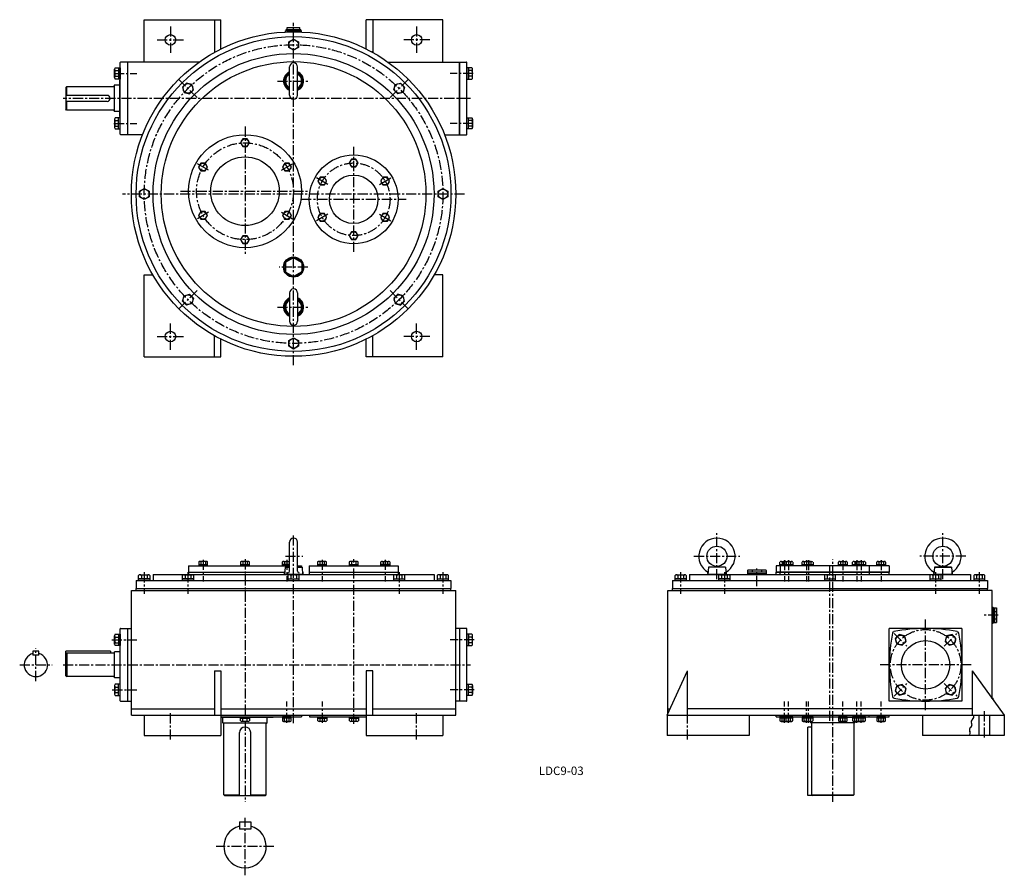
# Model space of a CAD drawing. Extents: x 262 to 2702, y 54 to 2173.
import ezdxf

# ---------------------------------------------------------------- set-up
doc = ezdxf.new("R2010")
doc.units = 0
doc.header["$LTSCALE"] = 20
doc.header["$MEASUREMENT"] = 0
doc.linetypes.add('CENTER', pattern=[2, 1.25, -0.25, 0.25, -0.25])
for name, color, linetype in [('3', 2, 'CONTINUOUS'), ('4', 3, 'CONTINUOUS'), ('CENTER', 1, 'CENTER'), ('L-CENTER', 1, 'CENTER')]:
    doc.layers.add(name, color=color, linetype=linetype)
doc.styles.add('KANJI', font='TXT', dxfattribs={"bigfont": 'BIGFONT'})

msp = doc.modelspace()

# ---------------------------------------------------------------- linework, layer by layer
at = {"layer": '4'}
for p, q in [((570.7, 2173.5), (760.7, 2173.5)), ((570.7, 2068.5), (570.7, 2173.5)), ((744.7, 2173.5), (744.7, 2092.4)), ((760.7, 2100.9), (760.7, 2173.5)), ((1310.7, 2173.5), (1120.7, 2173.5)), ((1120.7, 2100.9), (1120.7, 2173.5)), ((1136.7, 2173.5), (1136.7, 2092.4)), ((1310.7, 2068.5), (1310.7, 2173.5)), ((922.7, 2149), (958.7, 2149)), ((922.7, 2147), (922.7, 2149)), ((925.1, 2154), (956.3, 2154)), ((925.1, 2149), (925.1, 2154)), ((956.3, 2149), (956.3, 2154)), ((958.7, 2147), (958.7, 2149)), ((922.7, 2147), (958.7, 2147)), ((923.7, 2147), (923.7, 2145.5)), ((923.7, 2145.5), (957.7, 2145.5)), ((928.7, 2118.4), (940.7, 2125.3)), ((940.7, 2125.3), (952.7, 2118.4)), ((957.7, 2145.5), (957.7, 2147)), ((928.7, 2104.5), (928.7, 2118.4)), ((940.7, 2097.6), (928.7, 2104.5)), ((952.7, 2104.5), (940.7, 2097.6)), ((952.7, 2118.4), (952.7, 2104.5)), ((1136.7, 2093.5), (1134.8, 2093.5)), ((497.3, 2029.9), (497.3, 2050.7)), ((498.7, 2054.2), (511.3, 2054.2)), ((507.3, 2054.2), (507.3, 2026.5)), ((511.3, 1889.5), (511.3, 2067.5)), ((511.3, 2054.2), (511.3, 2026.5)), ((706.8, 2068.5), (512.3, 2068.5)), ((529.7, 1888.5), (529.7, 2068.5)), ((930.7, 1986.5), (930.7, 2056.5)), ((950.7, 1986.5), (950.7, 2056.5)), ((1174.5, 2068.5), (1369.1, 2068.5)), ((1351.7, 2068.5), (1351.7, 1888.5)), ((1351.7, 1888.5), (1351.7, 2068.5)), ((1370.1, 1889.5), (1370.1, 2067.5)), ((1382.7, 2054.2), (1370.1, 2054.2)), ((1370.1, 2054.2), (1370.1, 2026.5)), ((1374.1, 2054.2), (1374.1, 2026.5)), ((1384.1, 2029.9), (1384.1, 2050.7)), ((498.7, 2047.3), (507.3, 2047.3)), ((498.7, 2033.4), (507.3, 2033.4)), ((511.3, 2026.5), (498.7, 2026.5)), ((1370.1, 2026.5), (1382.7, 2026.5)), ((1382.7, 2047.3), (1374.1, 2047.3)), ((1382.7, 2033.4), (1374.1, 2033.4)), ((378.3, 2007.5), (376.3, 2005.5)), ((376.3, 2005.5), (376.3, 1951.5)), ((494.3, 2007.5), (378.3, 2007.5)), ((378.3, 2007.5), (378.3, 1986)), ((510.3, 2011), (496.3, 2011)), ((496.3, 2011), (496.3, 1946)), ((510.3, 1933.5), (510.3, 2023.5)), ((511.3, 2023.5), (510.3, 2023.5)), ((675.4, 2016.5), (665.6, 2006.7)), ((665.6, 2006.7), (669.2, 1993.3)), ((688.8, 2012.9), (675.4, 2016.5)), ((692.4, 1999.5), (688.8, 2012.9)), ((1188.9, 1999.5), (1192.5, 2012.9)), ((1192.5, 2012.9), (1205.9, 2016.5)), ((1205.9, 2016.5), (1215.7, 2006.7)), ((1215.7, 2006.7), (1212.1, 1993.3)), ((478.8, 1986), (376.3, 1986)), ((669.2, 1993.3), (682.6, 1989.7)), ((682.6, 1989.7), (692.4, 1999.5)), ((1198.7, 1989.7), (1188.9, 1999.5)), ((1212.1, 1993.3), (1198.7, 1989.7)), ((478.8, 1971), (376.3, 1971)), ((378.3, 1971), (378.3, 1949.5)), ((378.3, 1949.5), (376.3, 1951.5)), ((494.3, 1949.5), (378.3, 1949.5)), ((510.3, 1946), (496.3, 1946)), ((511.3, 1930.4), (498.7, 1930.4)), ((507.3, 1902.7), (507.3, 1930.4)), ((511.3, 1933.5), (510.3, 1933.5)), ((511.3, 1902.7), (511.3, 1930.4)), ((1370.1, 1902.7), (1370.1, 1930.4)), ((1370.1, 1930.4), (1382.7, 1930.4)), ((1374.1, 1902.7), (1374.1, 1930.4)), ((497.3, 1927), (497.3, 1906.2)), ((498.7, 1923.5), (507.3, 1923.5)), ((498.7, 1909.7), (507.3, 1909.7)), ((1382.7, 1923.5), (1374.1, 1923.5)), ((1382.7, 1909.7), (1374.1, 1909.7)), ((1384.1, 1927), (1384.1, 1906.2)), ((498.7, 1902.7), (511.3, 1902.7)), ((566.5, 1888.5), (512.3, 1888.5)), ((1314.8, 1888.5), (1369.3, 1888.5)), ((1382.7, 1902.7), (1370.1, 1902.7)), ((814.9, 1878), (809.4, 1868.5)), ((809.4, 1868.5), (814.9, 1859)), ((825.9, 1878), (814.9, 1878)), ((814.9, 1859), (825.9, 1859)), ((831.4, 1868.5), (825.9, 1878)), ((825.9, 1859), (831.4, 1868.5)), ((711, 1818), (705.5, 1808.5)), ((705.5, 1808.5), (711, 1799)), ((722, 1818), (711, 1818)), ((727.5, 1808.5), (722, 1818)), ((722, 1799), (727.5, 1808.5)), ((918.8, 1818), (913.4, 1808.5)), ((913.4, 1808.5), (918.8, 1799)), ((929.8, 1818), (918.8, 1818)), ((935.3, 1808.5), (929.8, 1818)), ((929.8, 1799), (935.3, 1808.5)), ((1084.2, 1828), (1078.7, 1818.5)), ((1078.7, 1818.5), (1084.2, 1809)), ((1095.1, 1828), (1084.2, 1828)), ((1084.2, 1809), (1095.1, 1809)), ((1100.6, 1818.5), (1095.1, 1828)), ((1095.1, 1809), (1100.6, 1818.5)), ((711, 1799), (722, 1799)), ((918.8, 1799), (929.8, 1799)), ((1006.2, 1783), (1000.8, 1773.5)), ((1017.2, 1783), (1006.2, 1783)), ((1022.7, 1773.5), (1017.2, 1783)), ((1162.1, 1783), (1156.6, 1773.5)), ((1173.1, 1783), (1162.1, 1783)), ((1178.6, 1773.5), (1173.1, 1783)), ((1000.8, 1773.5), (1006.2, 1764)), ((1006.2, 1764), (1017.2, 1764)), ((1017.2, 1764), (1022.7, 1773.5)), ((1156.6, 1773.5), (1162.1, 1764)), ((1162.1, 1764), (1173.1, 1764)), ((1173.1, 1764), (1178.6, 1773.5)), ((558.7, 1748.4), (570.7, 1755.3)), ((558.7, 1734.5), (558.7, 1748.4)), ((570.7, 1727.6), (558.7, 1734.5)), ((570.7, 1755.3), (582.7, 1748.4)), ((582.7, 1734.5), (570.7, 1727.6)), ((582.7, 1748.4), (582.7, 1734.5)), ((1298.7, 1748.4), (1310.7, 1755.3)), ((1298.7, 1734.5), (1298.7, 1748.4)), ((1310.7, 1727.6), (1298.7, 1734.5)), ((1310.7, 1755.3), (1322.7, 1748.4)), ((1322.7, 1734.5), (1310.7, 1727.6)), ((1322.7, 1748.4), (1322.7, 1734.5)), ((711, 1698), (705.5, 1688.5)), ((705.5, 1688.5), (711, 1679)), ((722, 1698), (711, 1698)), ((727.5, 1688.5), (722, 1698)), ((722, 1679), (727.5, 1688.5)), ((918.8, 1698), (913.4, 1688.5)), ((913.4, 1688.5), (918.8, 1679)), ((929.8, 1698), (918.8, 1698)), ((935.3, 1688.5), (929.8, 1698)), ((929.8, 1679), (935.3, 1688.5)), ((1006.2, 1693), (1000.8, 1683.5)), ((1000.8, 1683.5), (1006.2, 1674)), ((1017.2, 1693), (1006.2, 1693)), ((1022.7, 1683.5), (1017.2, 1693)), ((1017.2, 1674), (1022.7, 1683.5)), ((1162.1, 1693), (1156.6, 1683.5)), ((1156.6, 1683.5), (1162.1, 1674)), ((1173.1, 1693), (1162.1, 1693)), ((1178.6, 1683.5), (1173.1, 1693)), ((1173.1, 1674), (1178.6, 1683.5)), ((711, 1679), (722, 1679)), ((918.8, 1679), (929.8, 1679)), ((1006.2, 1674), (1017.2, 1674)), ((1162.1, 1674), (1173.1, 1674)), ((814.9, 1638), (809.4, 1628.5)), ((825.9, 1638), (814.9, 1638)), ((831.4, 1628.5), (825.9, 1638)), ((1084.2, 1648), (1078.7, 1638.5)), ((1078.7, 1638.5), (1084.2, 1629)), ((1095.1, 1648), (1084.2, 1648)), ((1100.6, 1638.5), (1095.1, 1648)), ((1095.1, 1629), (1100.6, 1638.5)), ((809.4, 1628.5), (814.9, 1619)), ((814.9, 1619), (825.9, 1619)), ((825.9, 1619), (831.4, 1628.5)), ((1084.2, 1629), (1095.1, 1629)), ((920.4, 1570.4), (920.4, 1550.5)), ((939.2, 1583), (921.9, 1573)), ((942.2, 1583), (959.4, 1573)), ((960.9, 1570.4), (960.9, 1550.5)), ((570.7, 1338.5), (570.7, 1541.5)), ((570.7, 1541.5), (591.9, 1541.5)), ((921.9, 1547.9), (939.2, 1537.9)), ((959.4, 1547.9), (942.2, 1537.9)), ((1310.7, 1541.5), (1289.4, 1541.5)), ((1310.7, 1338.5), (1310.7, 1541.5)), ((665.6, 1476.2), (669.2, 1489.6)), ((669.2, 1489.6), (682.6, 1493.2)), ((682.6, 1493.2), (692.4, 1483.4)), ((930.7, 1496.5), (930.7, 1426.5)), ((950.7, 1496.5), (950.7, 1426.5)), ((1198.7, 1493.2), (1188.9, 1483.4)), ((1212.1, 1489.6), (1198.7, 1493.2)), ((1215.7, 1476.2), (1212.1, 1489.6)), ((675.4, 1466.5), (665.6, 1476.2)), ((688.8, 1470), (675.4, 1466.5)), ((692.4, 1483.4), (688.8, 1470)), ((1188.9, 1483.4), (1192.5, 1470)), ((1192.5, 1470), (1205.9, 1466.5)), ((1205.9, 1466.5), (1215.7, 1476.2)), ((744.7, 1338.5), (744.7, 1390.5)), ((760.7, 1338.5), (760.7, 1382)), ((928.7, 1378.4), (940.7, 1385.3)), ((928.7, 1364.5), (928.7, 1378.4)), ((940.7, 1385.3), (952.7, 1378.4)), ((952.7, 1378.4), (952.7, 1364.5)), ((1120.7, 1338.5), (1120.7, 1382)), ((1136.7, 1388.5), (1133, 1388.5)), ((1136.7, 1338.5), (1136.7, 1390.5)), ((940.7, 1357.6), (928.7, 1364.5)), ((952.7, 1364.5), (940.7, 1357.6)), ((570.7, 1338.5), (760.7, 1338.5)), ((1310.7, 1338.5), (1120.7, 1338.5)), ((930.7, 807.1), (930.7, 879.1)), ((950.7, 807.1), (950.7, 879.1)), ((705.8, 830.3), (705.8, 820.5)), ((725, 831.5), (708.6, 831.5)), ((711.3, 830.3), (711.3, 823.5)), ((722.3, 830.3), (722.3, 823.5)), ((727.8, 820.5), (727.8, 830.3)), ((809.4, 830.3), (809.4, 820.5)), ((828.6, 831.5), (812.2, 831.5)), ((814.9, 830.3), (814.9, 823.5)), ((825.9, 830.3), (825.9, 823.5)), ((831.4, 820.5), (831.4, 830.3)), ((913, 820.5), (913, 830.3)), ((915.8, 831.5), (930.7, 831.5)), ((918.5, 830.3), (918.5, 823.5)), ((929.5, 830.3), (929.5, 823.5)), ((1000.3, 830.3), (1000.3, 820.5)), ((1019.5, 831.5), (1003.1, 831.5)), ((1005.8, 830.3), (1005.8, 823.5)), ((1016.8, 830.3), (1016.8, 823.5)), ((1022.3, 820.5), (1022.3, 830.3)), ((1078.7, 830.3), (1078.7, 820.5)), ((1097.9, 831.5), (1081.4, 831.5)), ((1084.2, 830.3), (1084.2, 823.5)), ((1095.1, 830.3), (1095.1, 823.5)), ((1100.6, 820.5), (1100.6, 830.3)), ((1157, 820.5), (1157, 830.3)), ((1159.8, 831.5), (1176.2, 831.5)), ((1162.5, 830.3), (1162.5, 823.5)), ((1173.5, 830.3), (1173.5, 823.5)), ((1179, 830.3), (1179, 820.5)), ((2145.8, 820.1), (2145.8, 829.9)), ((2148.6, 831.1), (2165, 831.1)), ((2151.3, 829.9), (2151.3, 823.1)), ((2155.8, 820.1), (2155.8, 829.9)), ((2158.6, 831.1), (2175, 831.1)), ((2161.3, 829.9), (2161.3, 823.1)), ((2172.3, 829.9), (2172.3, 823.1)), ((2177.8, 829.9), (2177.8, 820.1)), ((2200.8, 820.1), (2200.8, 829.9)), ((2203.6, 831.1), (2220, 831.1)), ((2206.3, 829.9), (2206.3, 823.1)), ((2217.3, 829.9), (2217.3, 823.1)), ((2220, 831.1), (2225, 831.1)), ((2222.8, 829.9), (2222.8, 820.1)), ((2227.8, 829.9), (2227.8, 820.1)), ((2290.8, 820.1), (2290.8, 829.9)), ((2293.6, 831.1), (2310, 831.1)), ((2296.3, 829.9), (2296.3, 823.1)), ((2307.3, 829.9), (2307.3, 823.1)), ((2312.8, 829.9), (2312.8, 820.1)), ((2325.8, 820.1), (2325.8, 829.9)), ((2328.6, 831.1), (2345, 831.1)), ((2331.3, 829.9), (2331.3, 823.1)), ((2335.8, 820.1), (2335.8, 829.9)), ((2338.6, 831.1), (2355, 831.1)), ((2341.3, 829.9), (2341.3, 823.1)), ((2352.3, 829.9), (2352.3, 823.1)), ((2357.8, 829.9), (2357.8, 820.1)), ((2385.8, 820.1), (2385.8, 829.9)), ((2388.6, 831.1), (2405, 831.1)), ((2391.3, 829.9), (2391.3, 823.1)), ((2402.3, 829.9), (2402.3, 823.1)), ((2407.8, 829.9), (2407.8, 820.1)), ((680.4, 820.5), (680.4, 799.1)), ((680.4, 820.5), (809.4, 820.5)), ((705.8, 823.5), (727.8, 823.5)), ((705.8, 820.5), (727.8, 820.5)), ((809.4, 823.5), (831.4, 823.5)), ((809.4, 820.5), (831.4, 820.5)), ((831.4, 820.5), (930.7, 820.5)), ((930.7, 823.5), (913, 823.5)), ((930.7, 820.5), (913, 820.5)), ((919.7, 817.1), (918.2, 799.1)), ((930.7, 818.1), (919.7, 817.1)), ((919.7, 817.1), (930.7, 817.1)), ((950.7, 820.5), (960.4, 820.5)), ((950.7, 818.1), (961.6, 817.1)), ((950.7, 817.1), (961.6, 817.1)), ((960.4, 820.5), (960.4, 817.2)), ((961.6, 817.1), (963.2, 799.1)), ((979.7, 820.5), (979.7, 799.1)), ((979.7, 820.5), (1199.7, 820.5)), ((1000.3, 823.5), (1022.3, 823.5)), ((1000.3, 820.5), (1022.3, 820.5)), ((1078.7, 823.5), (1100.6, 823.5)), ((1078.7, 820.5), (1100.6, 820.5)), ((1179, 823.5), (1157, 823.5)), ((1179, 820.5), (1157, 820.5)), ((1199.7, 820.5), (1199.7, 799.1)), ((1968.9, 817.1), (1967.3, 799.1)), ((1968.9, 817.1), (1989.8, 819.1)), ((2010.7, 817.1), (1968.9, 817.1)), ((1989.8, 819.1), (2010.7, 817.1)), ((2010.7, 817.1), (2012.3, 799.1)), ((2065.8, 809.1), (2065.8, 800.6)), ((2111.3, 809.6), (2066.3, 809.6)), ((2077.1, 809.6), (2077.1, 804.6)), ((2100.5, 809.6), (2100.5, 804.6)), ((2111.8, 809.1), (2111.8, 800.6)), ((2136.8, 820.1), (2136.8, 805.1)), ((2416.8, 820.1), (2136.8, 820.1)), ((2167.8, 823.1), (2145.8, 823.1)), ((2167.8, 820.1), (2145.8, 820.1)), ((2146.8, 820.1), (2146.8, 805.1)), ((2177.8, 823.1), (2155.8, 823.1)), ((2177.8, 820.1), (2155.8, 820.1)), ((2222.8, 823.1), (2200.8, 823.1)), ((2222.8, 820.1), (2200.8, 820.1)), ((2227.8, 823.1), (2205.8, 823.1)), ((2227.8, 820.1), (2205.8, 820.1)), ((2312.8, 823.1), (2290.8, 823.1)), ((2312.8, 820.1), (2290.8, 820.1)), ((2347.8, 823.1), (2325.8, 823.1)), ((2347.8, 820.1), (2325.8, 820.1)), ((2357.8, 823.1), (2335.8, 823.1)), ((2357.8, 820.1), (2335.8, 820.1)), ((2346.8, 821.1), (2346.8, 820.1)), ((2366.8, 820.1), (2366.8, 805.1)), ((2407.8, 823.1), (2385.8, 823.1)), ((2407.8, 820.1), (2385.8, 820.1)), ((2416.8, 820.1), (2416.8, 805.1)), ((2528.9, 817.1), (2527.3, 799.1)), ((2549.8, 819.1), (2528.9, 817.1)), ((2528.9, 817.1), (2570.7, 817.1)), ((2570.7, 817.1), (2549.8, 819.1)), ((2570.7, 817.1), (2572.3, 799.1)), ((550.7, 784.1), (1330.7, 784.1)), ((550.7, 784.1), (550.7, 764.1)), ((556.8, 784.1), (556.8, 796.7)), ((584.5, 788.1), (556.8, 788.1)), ((584.5, 784.1), (556.8, 784.1)), ((560.3, 798.1), (581.1, 798.1)), ((563.7, 796.7), (563.7, 788.1)), ((577.6, 796.7), (577.6, 788.1)), ((584.5, 796.7), (584.5, 784.1)), ((592.7, 799.1), (1288.7, 799.1)), ((592.7, 799.1), (592.7, 784.1)), ((665.2, 784.1), (665.2, 796.7)), ((692.9, 788.1), (665.2, 788.1)), ((692.9, 784.1), (665.2, 784.1)), ((668.6, 798.1), (689.4, 798.1)), ((672.1, 796.7), (672.1, 788.1)), ((680.4, 805.1), (918.7, 805.1)), ((686, 796.7), (686, 788.1)), ((692.9, 796.7), (692.9, 784.1)), ((917.7, 804.6), (917.7, 800.6)), ((918.6, 804.6), (917.7, 804.6)), ((918.3, 800.6), (917.7, 800.6)), ((918.2, 800.6), (918.2, 799.1)), ((963.2, 799.1), (918.2, 799.1)), ((926.8, 796.7), (926.8, 784.1)), ((926.8, 788.1), (954.5, 788.1)), ((926.8, 784.1), (954.5, 784.1)), ((951.1, 798.1), (930.3, 798.1)), ((933.7, 796.7), (933.7, 788.1)), ((947.6, 796.7), (947.6, 788.1)), ((954.5, 784.1), (954.5, 796.7)), ((963.7, 804.6), (962.7, 804.6)), ((963.7, 800.6), (963, 800.6)), ((963.2, 800.6), (963.2, 799.1)), ((963.7, 804.6), (963.7, 800.6)), ((979.7, 805.1), (1199.7, 805.1)), ((1188.4, 796.7), (1188.4, 784.1)), ((1188.4, 788.1), (1216.1, 788.1)), ((1188.4, 784.1), (1216.1, 784.1)), ((1212.7, 798.1), (1191.9, 798.1)), ((1195.4, 796.7), (1195.4, 788.1)), ((1209.2, 796.7), (1209.2, 788.1)), ((1216.1, 784.1), (1216.1, 796.7)), ((1288.7, 799.1), (1288.7, 784.1)), ((1296.8, 796.7), (1296.8, 784.1)), ((1296.8, 788.1), (1324.5, 788.1)), ((1296.8, 784.1), (1324.5, 784.1)), ((1321.1, 798.1), (1300.3, 798.1)), ((1303.7, 796.7), (1303.7, 788.1)), ((1317.6, 796.7), (1317.6, 788.1)), ((1324.5, 784.1), (1324.5, 796.7)), ((1330.7, 784.1), (1330.7, 764.1)), ((1879.8, 784.1), (1879.8, 764.1)), ((1879.8, 784.1), (2659.8, 784.1)), ((1886, 784.1), (1886, 796.7)), ((1913.7, 788.1), (1886, 788.1)), ((1913.7, 784.1), (1886, 784.1)), ((1889.4, 798.1), (1910.2, 798.1)), ((1892.9, 796.7), (1892.9, 788.1)), ((1906.7, 796.7), (1906.7, 788.1)), ((1913.7, 796.7), (1913.7, 784.1)), ((1921.8, 799.1), (2617.8, 799.1)), ((1921.8, 799.1), (1921.8, 784.1)), ((1966.8, 805.1), (1967.4, 805.1)), ((1966.8, 801.1), (1966.8, 805.1)), ((1966.8, 801.1), (1967.5, 801.1)), ((2011.8, 799.1), (1967.8, 799.1)), ((1967.8, 799.1), (2011.8, 799.1)), ((1994.3, 784.1), (1994.3, 796.7)), ((2022, 788.1), (1994.3, 788.1)), ((2022, 784.1), (1994.3, 784.1)), ((1997.8, 798.1), (2018.6, 798.1)), ((2001.3, 796.7), (2001.3, 788.1)), ((2012.1, 801.1), (2012.8, 801.1)), ((2012.3, 805.1), (2012.8, 805.1)), ((2012.8, 801.1), (2012.8, 805.1)), ((2015.1, 796.7), (2015.1, 788.1)), ((2022, 796.7), (2022, 784.1)), ((2111.8, 804.6), (2065.8, 804.6)), ((2111.8, 800.6), (2065.8, 800.6)), ((2066.3, 800.6), (2066.3, 799.1)), ((2111.3, 799.1), (2066.3, 799.1)), ((2111.3, 800.6), (2111.3, 799.1)), ((2136.8, 805.1), (2416.8, 805.1)), ((2136.8, 799.1), (2136.8, 805.1)), ((2416.8, 805.1), (2136.8, 805.1)), ((2146.8, 799.1), (2146.8, 805.1)), ((2256, 796.7), (2256, 784.1)), ((2256, 788.1), (2283.7, 788.1)), ((2256, 784.1), (2283.7, 784.1)), ((2280.2, 798.1), (2259.4, 798.1)), ((2262.9, 796.7), (2262.9, 788.1)), ((2276.7, 796.7), (2276.7, 788.1)), ((2283.7, 784.1), (2283.7, 796.7)), ((2366.8, 805.1), (2366.8, 799.1)), ((2416.8, 799.1), (2416.8, 805.1)), ((2517.6, 796.7), (2517.6, 784.1)), ((2517.6, 788.1), (2545.3, 788.1)), ((2517.6, 784.1), (2545.3, 784.1)), ((2541.8, 798.1), (2521.1, 798.1)), ((2524.5, 796.7), (2524.5, 788.1)), ((2526.8, 801.1), (2526.8, 805.1)), ((2527.4, 805.1), (2526.8, 805.1)), ((2527.5, 801.1), (2526.8, 801.1)), ((2571.8, 799.1), (2527.8, 799.1)), ((2527.8, 799.1), (2571.8, 799.1)), ((2538.4, 796.7), (2538.4, 788.1)), ((2545.3, 784.1), (2545.3, 796.7)), ((2572.8, 801.1), (2572.1, 801.1)), ((2572.8, 805.1), (2572.3, 805.1)), ((2572.8, 801.1), (2572.8, 805.1)), ((2617.8, 799.1), (2617.8, 784.1)), ((2626, 796.7), (2626, 784.1)), ((2626, 788.1), (2653.7, 788.1)), ((2626, 784.1), (2653.7, 784.1)), ((2650.2, 798.1), (2629.4, 798.1)), ((2632.9, 796.7), (2632.9, 788.1)), ((2646.7, 796.7), (2646.7, 788.1)), ((2653.7, 784.1), (2653.7, 796.7)), ((2659.8, 784.1), (2659.8, 764.1)), ((538.7, 759.1), (940.7, 759.1)), ((538.7, 450.1), (538.7, 759.1)), ((550.7, 764.1), (1330.7, 764.1)), ((550.7, 759.1), (550.7, 764.1)), ((940.7, 759.1), (1342.7, 759.1)), ((1330.7, 759.1), (1330.7, 764.1)), ((1342.7, 450.1), (1342.7, 759.1)), ((2675.3, 715.1), (2673.8, 715.1)), ((2673.8, 715.1), (2673.8, 681.1)), ((2675.3, 716.1), (2682.3, 716.1)), ((2675.3, 716.1), (2675.3, 680.1)), ((2677.3, 716.1), (2677.3, 680.1)), ((2682.3, 716.1), (2682.3, 680.1)), ((2677.3, 707.1), (2682.3, 707.1)), ((2677.3, 689.1), (2682.3, 689.1)), ((511.3, 486.1), (511.3, 664.1)), ((512.3, 665.1), (538.7, 665.1)), ((529.7, 485.1), (529.7, 665.1)), ((529.7, 485.1), (529.7, 665.1)), ((1369.1, 665.1), (1342.7, 665.1)), ((1351.7, 665.1), (1351.7, 485.1)), ((1370.1, 486.1), (1370.1, 664.1)), ((2673.8, 681.1), (2675.3, 681.1)), ((2675.3, 680.1), (2682.3, 680.1)), ((497.3, 626.5), (497.3, 647.3)), ((498.6, 650.8), (511.3, 650.8)), ((498.6, 643.9), (507.3, 643.9)), ((507.3, 650.8), (507.3, 623.1)), ((511.3, 650.8), (511.3, 623.1)), ((1370.1, 650.8), (1370.1, 623.1)), ((1382.7, 650.8), (1370.1, 650.8)), ((1374.1, 650.8), (1374.1, 623.1)), ((1382.7, 643.9), (1374.1, 643.9)), ((1384.1, 626.5), (1384.1, 647.3)), ((2441.4, 650.3), (2431.6, 640.5)), ((2431.6, 640.5), (2435.1, 627.1)), ((2454.7, 646.7), (2441.4, 650.3)), ((2458.3, 633.3), (2454.7, 646.7)), ((2558.9, 646.7), (2555.3, 633.3)), ((2572.3, 650.3), (2558.9, 646.7)), ((2582.1, 640.5), (2572.3, 650.3)), ((2578.5, 627.1), (2582.1, 640.5)), ((498.6, 630), (507.3, 630)), ((511.3, 623.1), (498.6, 623.1)), ((510.3, 620.1), (510.3, 530.1)), ((510.3, 620.1), (511.3, 620.1)), ((1370.1, 623.1), (1382.7, 623.1)), ((1382.7, 630), (1374.1, 630)), ((2435.1, 627.1), (2448.5, 623.5)), ((2448.5, 623.5), (2458.3, 633.3)), ((2555.3, 633.3), (2565.1, 623.5)), ((2565.1, 623.5), (2578.5, 627.1)), ((309.7, 609.1), (294.7, 609.1)), ((294.7, 609.1), (294.7, 599.1)), ((309.7, 599.1), (294.7, 599.1)), ((309.7, 599.1), (309.7, 609.1)), ((486.7, 609.1), (376.7, 609.1)), ((376.7, 548.1), (376.7, 609.1)), ((378.7, 604.1), (376.7, 602.1)), ((496.7, 604.1), (378.7, 604.1)), ((378.7, 604.1), (378.7, 546.1)), ((486.7, 609.1), (486.7, 604.1)), ((496.7, 542.6), (496.7, 607.6)), ((510.3, 607.6), (496.7, 607.6)), ((376.7, 548.1), (378.7, 546.1)), ((496.7, 546.1), (378.7, 546.1)), ((510.3, 542.6), (496.7, 542.6)), ((744.7, 560.1), (760.7, 560.1)), ((744.7, 560.1), (744.7, 450.1)), ((760.7, 560.1), (760.7, 400.1)), ((1120.7, 560.1), (1120.7, 400.1)), ((1136.7, 560.1), (1120.7, 560.1)), ((1136.7, 450.1), (1136.7, 560.1)), ((497.3, 523.6), (497.3, 502.8)), ((511.3, 527), (498.6, 527)), ((498.6, 520.1), (507.3, 520.1)), ((507.3, 499.3), (507.3, 527)), ((510.3, 530.1), (511.3, 530.1)), ((511.3, 499.3), (511.3, 527)), ((1370.1, 527), (1382.7, 527)), ((1370.1, 499.3), (1370.1, 527)), ((1374.1, 499.3), (1374.1, 527)), ((1382.7, 520.1), (1374.1, 520.1)), ((1384.1, 523.6), (1384.1, 502.8)), ((2435.1, 523), (2431.6, 509.6)), ((2448.5, 526.6), (2435.1, 523)), ((2458.3, 516.8), (2448.5, 526.6)), ((2454.7, 503.4), (2458.3, 516.8)), ((2565.1, 526.6), (2555.3, 516.8)), ((2555.3, 516.8), (2558.9, 503.4)), ((2578.5, 523), (2565.1, 526.6)), ((2582.1, 509.6), (2578.5, 523)), ((498.6, 506.3), (507.3, 506.3)), ((498.6, 499.3), (511.3, 499.3)), ((1382.7, 499.3), (1370.1, 499.3)), ((1382.7, 506.3), (1374.1, 506.3)), ((2431.6, 509.6), (2441.4, 499.8)), ((2441.4, 499.8), (2454.7, 503.4)), ((2558.9, 503.4), (2572.3, 499.8)), ((2572.3, 499.8), (2582.1, 509.6)), ((512.3, 485.1), (538.7, 485.1)), ((538.7, 466.1), (744.7, 466.1)), ((760.7, 466.1), (1120.7, 466.1)), ((1136.7, 466.1), (1342.7, 466.1)), ((1369.1, 485.1), (1342.7, 485.1)), ((538.7, 450.1), (1342.7, 450.1)), ((570.7, 450.1), (570.7, 400.1)), ((760.7, 446.1), (960.4, 446.1)), ((760.7, 445.1), (809.4, 445.1)), ((765.4, 431.1), (765.4, 445.1)), ((809.4, 446.1), (831.4, 446.1)), ((809.4, 436.2), (809.4, 446.1)), ((809.4, 443.1), (831.4, 443.1)), ((814.9, 436.2), (814.9, 443.1)), ((825.9, 436.2), (825.9, 443.1)), ((831.4, 446.1), (831.4, 436.2)), ((831.4, 445.1), (890.4, 445.1)), ((875.4, 431.1), (875.4, 445.1)), ((890.4, 446.1), (890.4, 445.1)), ((935, 446.1), (913, 446.1)), ((913, 446.1), (913, 436.2)), ((935, 443.1), (913, 443.1)), ((918.5, 436.2), (918.5, 443.1)), ((929.5, 436.2), (929.5, 443.1)), ((935, 436.2), (935, 446.1)), ((960.4, 450.1), (960.4, 446.1)), ((980.4, 450.1), (980.4, 446.1)), ((980.4, 446.1), (1120.7, 446.1)), ((1001.1, 446.1), (1023, 446.1)), ((1001.1, 436.2), (1001.1, 446.1)), ((1001.1, 443.1), (1023, 443.1)), ((1006.6, 436.2), (1006.6, 443.1)), ((1017.5, 436.2), (1017.5, 443.1)), ((1023, 446.1), (1023, 436.2)), ((1079.4, 446.1), (1101.4, 446.1)), ((1079.4, 436.2), (1079.4, 446.1)), ((1079.4, 443.1), (1101.4, 443.1)), ((1084.9, 436.2), (1084.9, 443.1)), ((1095.9, 436.2), (1095.9, 443.1)), ((1101.4, 446.1), (1101.4, 436.2)), ((1310.7, 450.1), (1310.7, 400.1)), ((2136.8, 446.1), (2136.8, 450.1)), ((2136.8, 446.1), (2416.8, 446.1)), ((2145.8, 446.1), (2145.8, 436.2)), ((2167.8, 446.1), (2145.8, 446.1)), ((2167.8, 443.1), (2145.8, 443.1)), ((2146.8, 446.1), (2146.8, 450.1)), ((2151.3, 436.2), (2151.3, 443.1)), ((2155.8, 446.1), (2155.8, 436.2)), ((2177.8, 446.1), (2155.8, 446.1)), ((2177.8, 443.1), (2155.8, 443.1)), ((2161.3, 436.2), (2161.3, 443.1)), ((2172.3, 436.2), (2172.3, 443.1)), ((2177.8, 436.2), (2177.8, 446.1)), ((2200.8, 446.1), (2200.8, 436.2)), ((2222.8, 446.1), (2200.8, 446.1)), ((2222.8, 443.1), (2200.8, 443.1)), ((2227.8, 446.1), (2205.8, 446.1)), ((2227.8, 443.1), (2205.8, 443.1)), ((2206.3, 436.2), (2206.3, 443.1)), ((2217.3, 436.2), (2217.3, 443.1)), ((2222.8, 436.2), (2222.8, 446.1)), ((2227.8, 436.2), (2227.8, 446.1)), ((2290.8, 445.1), (2227.8, 445.1)), ((2290.8, 446.1), (2290.8, 436.2)), ((2312.8, 446.1), (2290.8, 446.1)), ((2312.8, 443.1), (2290.8, 443.1)), ((2296.3, 436.2), (2296.3, 443.1)), ((2307.3, 436.2), (2307.3, 443.1)), ((2312.8, 436.2), (2312.8, 446.1)), ((2312.8, 445.1), (2325.8, 445.1)), ((2325.8, 446.1), (2325.8, 436.2)), ((2347.8, 446.1), (2325.8, 446.1)), ((2347.8, 443.1), (2325.8, 443.1)), ((2331.3, 436.2), (2331.3, 443.1)), ((2335.8, 446.1), (2335.8, 436.2)), ((2357.8, 446.1), (2335.8, 446.1)), ((2357.8, 443.1), (2335.8, 443.1)), ((2341.3, 436.2), (2341.3, 443.1)), ((2352.3, 436.2), (2352.3, 443.1)), ((2357.8, 436.2), (2357.8, 446.1)), ((2366.8, 446.1), (2366.8, 450.1)), ((2385.8, 446.1), (2385.8, 436.2)), ((2407.8, 446.1), (2385.8, 446.1)), ((2407.8, 443.1), (2385.8, 443.1)), ((2391.3, 436.2), (2391.3, 443.1)), ((2402.3, 436.2), (2402.3, 443.1)), ((2407.8, 436.2), (2407.8, 446.1)), ((2416.8, 446.1), (2416.8, 450.1)), ((765.4, 431.1), (875.4, 431.1)), ((767.9, 253.1), (767.9, 428.6)), ((828.6, 435.1), (812.2, 435.1)), ((820.4, 421.1), (820.4, 421.1)), ((872.9, 253.1), (872.9, 428.6)), ((915.8, 435.1), (932.2, 435.1)), ((1020.3, 435.1), (1003.8, 435.1)), ((1098.6, 435.1), (1082.2, 435.1)), ((2148.6, 435.1), (2165, 435.1)), ((2158.6, 435.1), (2175, 435.1)), ((2203.6, 435.1), (2220, 435.1)), ((2224.3, 421.1), (2215.3, 421.1)), ((2215.3, 251.1), (2215.3, 421.1)), ((2220, 435.1), (2225, 435.1)), ((2221.8, 435.1), (2221.8, 431.1)), ((2331.8, 431.1), (2221.8, 431.1)), ((2224.3, 431.1), (2224.3, 253.1)), ((2293.6, 435.1), (2310, 435.1)), ((2328.6, 435.1), (2345, 435.1)), ((2329.3, 431.1), (2329.3, 253.1)), ((2331.8, 435.1), (2331.8, 431.1)), ((2338.6, 435.1), (2355, 435.1)), ((2388.6, 435.1), (2405, 435.1)), ((570.7, 400.1), (760.7, 400.1)), ((806.4, 251.1), (806.4, 407.1)), ((834.4, 251.1), (834.4, 407.1)), ((1120.7, 400.1), (1310.7, 400.1)), ((767.9, 253.1), (806.4, 253.1)), ((767.9, 253.1), (769.9, 251.1)), ((769.9, 251.1), (870.9, 251.1)), ((834.4, 253.1), (872.9, 253.1)), ((870.9, 251.1), (872.9, 253.1)), ((2327.3, 251.1), (2215.3, 251.1)), ((2224.3, 253.1), (2226.3, 251.1)), ((2224.3, 253.1), (2329.3, 253.1)), ((2327.3, 251.1), (2329.3, 253.1)), ((806.4, 186.4), (806.4, 168.4)), ((806.4, 186.4), (834.4, 186.4)), ((834.4, 186.4), (834.4, 168.4)), ((834.4, 168.4), (806.4, 168.4))]:
    msp.add_line(p, q, dxfattribs=at)
at = {"layer": '4', "color": 3}
for p, q in [((960.7, 2145.5), (920.7, 2145.5)), ((920.7, 2143), (920.7, 2145.5)), ((960.7, 2143), (960.7, 2145.5)), ((1867.8, 759.1), (2269.8, 759.1)), ((1867.8, 450.1), (1867.8, 759.1)), ((1879.8, 764.1), (2659.8, 764.1)), ((1879.8, 759.1), (1879.8, 764.1)), ((2671.8, 759.1), (2269.8, 759.1)), ((2659.8, 759.1), (2659.8, 764.1)), ((2671.8, 698.1), (2671.8, 759.1)), ((2671.8, 718.1), (2673.8, 718.1)), ((2673.8, 678.1), (2673.8, 718.1)), ((2671.8, 491.3), (2671.8, 698.1)), ((2596.8, 665.1), (2416.8, 665.1)), ((2416.8, 485.1), (2416.8, 665.1)), ((2596.8, 665.1), (2596.8, 485.1)), ((2671.8, 678.1), (2673.8, 678.1)), ((1866.8, 450.1), (1916.8, 560.1)), ((1916.8, 450.1), (1916.8, 560.1)), ((2621.8, 560.1), (2621.8, 450.1)), ((2621.8, 560.1), (2701.8, 450.1)), ((2671.8, 492.6), (2673.8, 492.6)), ((2673.8, 488.6), (2673.8, 492.6)), ((1867.8, 466.1), (1874.1, 466.1)), ((2621.8, 466.1), (1916.8, 466.1)), ((2596.8, 485.1), (2416.8, 485.1)), ((1866.8, 450.1), (2701.8, 450.1)), ((1866.8, 450.1), (1866.8, 400.1)), ((2069.8, 450.1), (2069.8, 400.1)), ((2498.8, 450.1), (2498.8, 400.1)), ((2638.8, 450.1), (2638.8, 400.1)), ((2664.8, 450.1), (2664.8, 400.1)), ((2701.8, 450.1), (2701.8, 400.1)), ((2069.8, 400.1), (1866.8, 400.1)), ((2701.8, 400.1), (2498.8, 400.1))]:
    msp.add_line(p, q, dxfattribs=at)
at = {"layer": '4'}
for centre, radius in [((940.7, 1741.5), 402), ((940.7, 1741.5), 390), ((635.7, 2123.5), 13), ((940.7, 2111.5), 12), ((1245.7, 2123.5), 13), ((940.7, 1741.5), 348), ((940.7, 1741.5), 328), ((679, 2003.1), 12), ((1202.3, 2003.1), 12), ((820.4, 1748.5), 140), ((820.4, 1868.5), 9.5), ((820.4, 1748.5), 85), ((1089.7, 1728.5), 110), ((716.5, 1808.5), 9.5), ((924.3, 1808.5), 9.5), ((1089.7, 1818.5), 9.5), ((1011.7, 1773.5), 9.5), ((1089.7, 1728.5), 60), ((1167.6, 1773.5), 9.5), ((570.7, 1741.5), 12), ((1310.7, 1741.5), 12), ((716.5, 1688.5), 9.5), ((924.3, 1688.5), 9.5), ((1011.7, 1683.5), 9.5), ((1167.6, 1683.5), 9.5), ((820.4, 1628.5), 9.5), ((1089.7, 1638.5), 9.5), ((940.7, 1560.5), 25), ((940.7, 1560.5), 23), ((940.7, 1560.5), 1.5), ((679, 1479.8), 12), ((1202.3, 1479.8), 12), ((635.7, 1388.5), 13), ((1245.7, 1388.5), 13), ((940.7, 1371.5), 12), ((1989.8, 844.1), 25), ((2549.8, 844.1), 25), ((2444.9, 636.9), 12), ((2506.8, 575.1), 60), ((2568.7, 636.9), 12), ((2444.9, 513.2), 12), ((2568.7, 513.2), 12)]:
    msp.add_circle(centre, radius, dxfattribs=at)
for centre, radius, start, end in [((502.4, 2050.7), 5.09, 137.1167, 222.8833), ((512.3, 2067.5), 1, 90, 180), ((940.7, 2056.5), 10, 0, 180), ((1369.1, 2067.5), 1, 0, 90), ((1379, 2050.7), 5.09, 317.1167, 42.8833), ((515.6, 2040.3), 18.3, 157.7807, 202.2193), ((502.4, 2029.9), 5.09, 137.1167, 222.8833), ((940.7, 2021.5), 25, 113.5782, 246.4218), ((940.7, 2021.5), 22.5, 116.3878, 243.6122), ((940.7, 2021.5), 20, 120, 240), ((940.7, 2021.5), 25, 293.5782, 66.4218), ((940.7, 2021.5), 22.5, 296.3878, 63.6122), ((940.7, 2021.5), 20, 300, 60), ((1365.7, 2040.3), 18.3, 337.7807, 22.2193), ((1379, 2029.9), 5.09, 317.1167, 42.8833), ((494.3, 2009.5), 2, 270, 0), ((478.8, 1978.5), 7.5, 270, 90), ((940.7, 1986.5), 10, 180, 0), ((494.3, 1947.5), 2, 0, 90), ((502.4, 1927), 5.09, 137.1167, 222.8833), ((1379, 1927), 5.09, 317.1167, 42.8833), ((515.6, 1916.6), 18.3, 157.7807, 202.2193), ((502.4, 1906.2), 5.09, 137.1167, 222.8833), ((1365.7, 1916.6), 18.3, 337.7807, 22.2193), ((1379, 1906.2), 5.09, 317.1167, 42.8833), ((512.3, 1889.5), 1, 180, 270), ((1369.1, 1889.5), 1, 270, 0), ((923.4, 1570.4), 3, 120, 180), ((940.7, 1580.4), 3, 60, 120), ((957.9, 1570.4), 3, 0, 60), ((923.4, 1550.5), 3, 180, 240), ((940.7, 1540.5), 3, 240, 300), ((957.9, 1550.5), 3, 300, 0), ((940.7, 1496.5), 10, 0, 180), ((940.7, 1461.5), 25, 113.5782, 246.4218), ((940.7, 1461.5), 22.5, 116.3878, 243.6122), ((940.7, 1461.5), 20, 120, 240), ((940.7, 1461.5), 25, 293.5782, 66.4218), ((940.7, 1461.5), 22.5, 296.3878, 63.6122), ((940.7, 1461.5), 20, 300, 60), ((940.7, 1426.5), 10, 180, 0), ((940.7, 879.1), 10, 0, 180), ((1989.8, 844.1), 45, 299.265, 240.7363), ((2549.8, 844.1), 45, 299.2637, 240.735), ((708.6, 827.6), 3.88, 44.9559, 135.0441), ((716.8, 817.7), 13.8, 66.5734, 113.4266), ((725, 827.6), 3.88, 44.9559, 135.0441), ((812.2, 827.6), 3.88, 44.9559, 135.0441), ((820.4, 817.7), 13.8, 66.5734, 113.4266), ((828.6, 827.6), 3.88, 44.9559, 135.0441), ((915.8, 827.6), 3.88, 44.9559, 135.0441), ((924, 817.7), 13.8, 66.5734, 113.4266), ((932.2, 827.6), 3.88, 113.7417, 135.0441), ((1003.1, 827.6), 3.88, 44.9559, 135.0441), ((1011.3, 817.7), 13.8, 66.5734, 113.4266), ((1019.5, 827.6), 3.88, 44.9559, 135.0441), ((1081.4, 827.6), 3.88, 44.9559, 135.0441), ((1089.7, 817.7), 13.8, 66.5734, 113.4266), ((1097.9, 827.6), 3.88, 44.9559, 135.0441), ((1159.8, 827.6), 3.88, 44.9559, 135.0441), ((1168, 817.7), 13.8, 66.5734, 113.4266), ((1176.2, 827.6), 3.88, 44.9559, 135.0441), ((2148.6, 827.2), 3.88, 44.9559, 135.0441), ((2156.8, 817.3), 13.8, 85.1785, 113.4266), ((2158.6, 827.2), 3.88, 44.9559, 135.0441), ((2166.8, 817.3), 13.8, 66.5734, 113.4266), ((2175, 827.2), 3.88, 44.9559, 135.0441), ((2203.6, 827.2), 3.88, 44.9559, 135.0441), ((2211.8, 817.3), 13.8, 66.5734, 113.4266), ((2220, 827.2), 3.88, 44.9559, 135.0441), ((2225, 827.2), 3.88, 44.9559, 130.1716), ((2293.6, 827.2), 3.88, 44.9559, 135.0441), ((2301.8, 817.3), 13.8, 66.5734, 113.4266), ((2310, 827.2), 3.88, 44.9559, 135.0441), ((2328.6, 827.2), 3.88, 44.9559, 135.0441), ((2336.8, 817.3), 13.8, 85.1776, 113.4266), ((2338.6, 827.2), 3.88, 44.9559, 135.0441), ((2346.8, 817.3), 13.8, 66.5734, 113.4266), ((2355, 827.2), 3.88, 44.9559, 135.0441), ((2388.6, 827.2), 3.88, 44.9559, 135.0441), ((2396.8, 817.3), 13.8, 66.5734, 113.4266), ((2405, 827.2), 3.88, 44.9559, 135.0441), ((926.7, 807.1), 4, 270, 0), ((954.7, 807.1), 4, 180, 270), ((2066.3, 809.1), 0.5, 90, 180), ((2111.3, 809.1), 0.5, 0, 90), ((560.3, 793), 5.09, 47.1167, 132.8833), ((570.7, 779.7), 18.3, 67.7807, 112.2193), ((581.1, 793), 5.09, 47.1167, 132.8833), ((668.6, 793), 5.09, 47.1167, 132.8833), ((679, 779.7), 18.3, 67.7807, 112.2193), ((689.4, 793), 5.09, 47.1167, 132.8833), ((930.3, 793), 5.09, 47.1167, 132.8833), ((940.7, 779.7), 18.3, 67.7807, 112.2193), ((951.1, 793), 5.09, 47.1167, 132.8833), ((1191.9, 793), 5.09, 47.1167, 132.8833), ((1202.3, 779.7), 18.3, 67.7807, 112.2193), ((1212.7, 793), 5.09, 47.1167, 132.8833), ((1300.3, 793), 5.09, 47.1167, 132.8833), ((1310.7, 779.7), 18.3, 67.7807, 112.2193), ((1321.1, 793), 5.09, 47.1167, 132.8833), ((1889.4, 793), 5.09, 47.1167, 132.8833), ((1899.8, 779.7), 18.3, 67.7807, 112.2193), ((1910.2, 793), 5.09, 47.1167, 132.8833), ((1997.8, 793), 5.09, 47.1167, 132.8833), ((2008.2, 779.7), 18.3, 67.7807, 112.2193), ((2018.6, 793), 5.09, 47.1167, 132.8833), ((2259.4, 793), 5.09, 47.1167, 132.8833), ((2269.8, 779.7), 18.3, 67.7807, 112.2193), ((2280.2, 793), 5.09, 47.1167, 132.8833), ((2521.1, 793), 5.09, 47.1167, 132.8833), ((2531.4, 779.7), 18.3, 67.7807, 112.2193), ((2541.8, 793), 5.09, 47.1167, 132.8833), ((2629.4, 793), 5.09, 47.1167, 132.8833), ((2639.8, 779.7), 18.3, 67.7807, 112.2193), ((2650.2, 793), 5.09, 47.1167, 132.8833), ((512.3, 664.1), 1, 90, 180), ((1369.1, 664.1), 1, 0, 90), ((2506.8, 265.1), 400, 78.7069, 101.2932), ((502.4, 647.3), 5.09, 137.1167, 222.8833), ((515.6, 636.9), 18.3, 157.7807, 202.2193), ((1379, 647.3), 5.09, 317.1167, 42.8833), ((1365.7, 636.9), 18.3, 337.7807, 22.2193), ((2816.8, 575.1), 400, 168.7072, 191.2931), ((2429.5, 652.4), 5, 101.2946, 168.7054), ((2584.2, 652.4), 5, 11.2946, 78.7054), ((2196.8, 575.1), 400, 348.7076, 11.2932), ((502.4, 626.5), 5.09, 137.1167, 222.8833), ((1379, 626.5), 5.09, 317.1167, 42.8833), ((302.2, 575.1), 29, 104.9882, 75.0118), ((502.4, 523.6), 5.09, 137.1167, 222.8833), ((515.6, 513.2), 18.3, 157.7807, 202.2193), ((1379, 523.6), 5.09, 317.1167, 42.8833), ((1365.7, 513.2), 18.3, 337.7807, 22.2193), ((502.4, 502.8), 5.09, 137.1167, 222.8833), ((1379, 502.8), 5.09, 317.1167, 42.8833), ((2429.5, 497.7), 5, 191.2946, 258.7054), ((2506.8, 885.1), 400, 258.7074, 281.2935), ((2584.2, 497.7), 5, 281.2946, 348.7054), ((512.3, 486.1), 1, 180, 270), ((1369.1, 486.1), 1, 270, 0), ((2627.5, 433.9), 7.62, 125.9875, 210.2547), ((2627.5, 433.9), 7.62, 125.9875, 210.2547), ((2618.5, 446.2), 7.62, 305.9875, 30.2547), ((2618.5, 446.2), 7.62, 305.9875, 30.2547), ((765.4, 428.6), 2.5, 0, 90), ((820.4, 407.1), 14, 90, 180), ((812.2, 438.9), 3.88, 224.9559, 315.0441), ((820.4, 448.9), 13.8, 246.5734, 293.4266), ((820.4, 407.1), 14, 0, 90), ((828.6, 438.9), 3.88, 224.9559, 315.0441), ((875.4, 428.6), 2.5, 90, 180), ((915.8, 438.9), 3.88, 224.9559, 315.0441), ((924, 448.9), 13.8, 246.5734, 293.4266), ((932.2, 438.9), 3.88, 224.9559, 315.0441), ((1003.8, 438.9), 3.88, 224.9559, 315.0441), ((1012.1, 448.9), 13.8, 246.5734, 293.4266), ((1020.3, 438.9), 3.88, 224.9559, 315.0441), ((1082.2, 438.9), 3.88, 224.9559, 315.0441), ((1090.4, 448.9), 13.8, 246.5734, 293.4266), ((1098.6, 438.9), 3.88, 224.9559, 315.0441), ((2148.6, 438.9), 3.88, 224.9559, 315.0441), ((2156.8, 448.9), 13.8, 246.5734, 274.8215), ((2158.6, 438.9), 3.88, 224.9559, 315.0441), ((2166.8, 448.9), 13.8, 246.5734, 293.4266), ((2175, 438.9), 3.88, 224.9559, 315.0441), ((2203.6, 438.9), 3.88, 224.9559, 315.0441), ((2211.8, 448.9), 13.8, 246.5734, 293.4266), ((2220, 438.9), 3.88, 224.9559, 315.0441), ((2225, 438.9), 3.88, 229.8284, 315.0441), ((2293.6, 438.9), 3.88, 224.9559, 315.0441), ((2301.8, 448.9), 13.8, 246.5734, 293.4266), ((2310, 438.9), 3.88, 224.9559, 315.0441), ((2328.6, 438.9), 3.88, 224.9559, 315.0441), ((2336.8, 448.9), 13.8, 246.5734, 274.8224), ((2338.6, 438.9), 3.88, 224.9559, 315.0441), ((2346.8, 448.9), 13.8, 246.5734, 293.4266), ((2355, 438.9), 3.88, 224.9559, 315.0441), ((2388.6, 438.9), 3.88, 224.9559, 315.0441), ((2396.8, 448.9), 13.8, 246.5734, 293.4266), ((2405, 438.9), 3.88, 224.9559, 315.0441), ((2623.2, 413.9), 7.62, 125.9875, 210.2547), ((2623.2, 413.9), 7.62, 125.9875, 210.2547), ((2614.3, 426.2), 7.62, 305.9875, 30.2547), ((2614.3, 426.2), 7.62, 305.9875, 30.2547), ((2610.1, 406.2), 7.62, 305.9875, 30.2547), ((2610.1, 406.2), 7.62, 305.9875, 30.2547), ((820.4, 124.9), 52.5, 105.466, 74.534)]:
    msp.add_arc(centre, radius, start, end, dxfattribs=at)
at = {"layer": 'CENTER'}
for p, q in [((635.7, 2156.5), (635.7, 2090.4)), ((940.7, 1317.6), (940.7, 2165.3)), ((1245.7, 2156.5), (1245.7, 2090.4)), ((602.6, 2123.5), (668.7, 2123.5)), ((1278.7, 2123.5), (1212.6, 2123.5)), ((701.5, 1980.7), (656.6, 2025.5)), ((1179.9, 1980.7), (1224.7, 2025.5)), ((900.7, 2021.5), (980.7, 2021.5)), ((1379.1, 1978.5), (369.5, 1978.5)), ((820.4, 1908.5), (820.4, 1588.5)), ((1089.7, 1598.5), (1089.7, 1858.5)), ((1364.5, 1741.5), (516.8, 1741.5)), ((660.4, 1748.5), (980.4, 1748.5)), ((959.7, 1728.5), (1219.7, 1728.5)), ((976.4, 1560.5), (905, 1560.5)), ((701.5, 1502.3), (656.6, 1457.4)), ((1179.9, 1502.3), (1224.7, 1457.4)), ((900.7, 1461.5), (980.7, 1461.5)), ((635.7, 1355.4), (635.7, 1421.5)), ((1245.7, 1355.4), (1245.7, 1421.5)), ((602.6, 1388.5), (668.7, 1388.5)), ((1278.7, 1388.5), (1212.6, 1388.5)), ((940.7, 430.4), (940.7, 895.2)), ((1989.8, 787.1), (1989.8, 901)), ((2549.8, 787.1), (2549.8, 901)), ((820.4, 836.6), (820.4, 235.7)), ((1089.7, 428.7), (1089.7, 836.6)), ((2276.8, 235.7), (2276.8, 836.6)), ((2088.8, 770.3), (2088.8, 814.2)), ((2269.8, 436.1), (2269.8, 821.9)), ((570.7, 804.4), (570.7, 751.1)), ((679, 804.4), (679, 751.1)), ((1202.3, 804.4), (1202.3, 751.1)), ((1310.7, 804.4), (1310.7, 751.1)), ((1899.8, 804.4), (1899.8, 751.1)), ((2008.2, 804.4), (2008.2, 751.1)), ((2531.4, 804.4), (2531.4, 751.1)), ((2639.8, 804.4), (2639.8, 751.1)), ((2506.8, 462.5), (2506.8, 687.6)), ((2686.8, 698.1), (2652, 698.1)), ((369.5, 575.1), (1379.1, 575.1)), ((2619.4, 575.1), (2394.2, 575.1)), ((635.7, 390.1), (635.7, 460.1)), ((1245.7, 390.1), (1245.7, 460.1)), ((1916.8, 390.1), (1916.8, 460.1)), ((2651.8, 460.1), (2651.8, 390.1))]:
    msp.add_line(p, q, dxfattribs=at)
at = {"layer": 'CENTER', "ltscale": 3}
for p, q in [((730.3, 1800.5), (702.6, 1816.5)), ((910.5, 1800.5), (938.2, 1816.5)), ((1025.6, 1765.5), (997.9, 1781.5)), ((1153.7, 1765.5), (1181.5, 1781.5)), ((730.3, 1696.5), (702.6, 1680.5)), ((910.5, 1696.5), (938.2, 1680.5)), ((1025.6, 1691.5), (997.9, 1675.5)), ((1153.7, 1691.5), (1181.5, 1675.5))]:
    msp.add_line(p, q, dxfattribs=at)
at = {"layer": 'CENTER'}
for centre, radius in [((940.7, 1741.5), 370), ((820.4, 1748.5), 120), ((1089.7, 1728.5), 90)]:
    msp.add_circle(centre, radius, dxfattribs=at)
at = {"layer": 'L-CENTER'}
for p, q in [((495.7, 2040.3), (552.2, 2040.3)), ((1385.7, 2040.3), (1329.1, 2040.3)), ((495.7, 1916.6), (552.2, 1916.6)), ((1385.7, 1916.6), (1329.1, 1916.6)), ((716.8, 835.1), (716.8, 782)), ((920.8, 844.1), (963.7, 844.1)), ((924, 835.1), (924, 782)), ((1011.3, 835.1), (1011.3, 782)), ((1168, 835.1), (1168, 782)), ((1932.8, 844.1), (2046.8, 844.1)), ((2156.8, 834.7), (2156.8, 781.6)), ((2166.8, 834.7), (2166.8, 781.6)), ((2211.8, 834.7), (2211.8, 781.6)), ((2216.8, 834.7), (2216.8, 781.6)), ((2301.8, 834.7), (2301.8, 781.6)), ((2336.8, 834.7), (2336.8, 781.6)), ((2346.8, 834.7), (2346.8, 781.6)), ((2396.8, 834.7), (2396.8, 781.6)), ((2606.8, 844.1), (2492.8, 844.1)), ((490.5, 636.9), (552.2, 636.9)), ((1388.6, 636.9), (1329.1, 636.9)), ((2429.3, 652.5), (2460.6, 621.3)), ((2553.1, 621.3), (2584.3, 652.6)), ((302.2, 535), (302.2, 615.2)), ((262.1, 575.1), (342.2, 575.1)), ((491.5, 513.2), (552.2, 513.2)), ((1388.6, 513.2), (1329.1, 513.2)), ((2429.3, 497.6), (2460.6, 528.8)), ((2553.1, 528.8), (2584.3, 497.6)), ((924, 431.5), (924, 484.5)), ((1012.1, 431.5), (1012.1, 484.5)), ((2156.8, 431.5), (2156.8, 484.5)), ((2166.8, 431.5), (2166.8, 484.5)), ((2211.8, 431.5), (2211.8, 484.5)), ((2216.8, 431.5), (2216.8, 484.5)), ((2301.8, 431.5), (2301.8, 484.5)), ((2336.8, 431.5), (2336.8, 484.5)), ((2346.8, 431.5), (2346.8, 484.5)), ((2396.8, 431.5), (2396.8, 484.5)), ((820.4, 53.7), (820.4, 196.2)), ((891.6, 124.9), (749.2, 124.9))]:
    msp.add_line(p, q, dxfattribs=at)
msp.add_circle((2506.8, 575.1), 87.5, dxfattribs=at)

# ---------------------------------------------------------------- texts
at = {"layer": '3', "style": 'KANJI'}
msp.add_text('LDC9-03', height=21, dxfattribs=at).set_placement((1548.3, 302.1))

doc.saveas('drawing.dxf')
